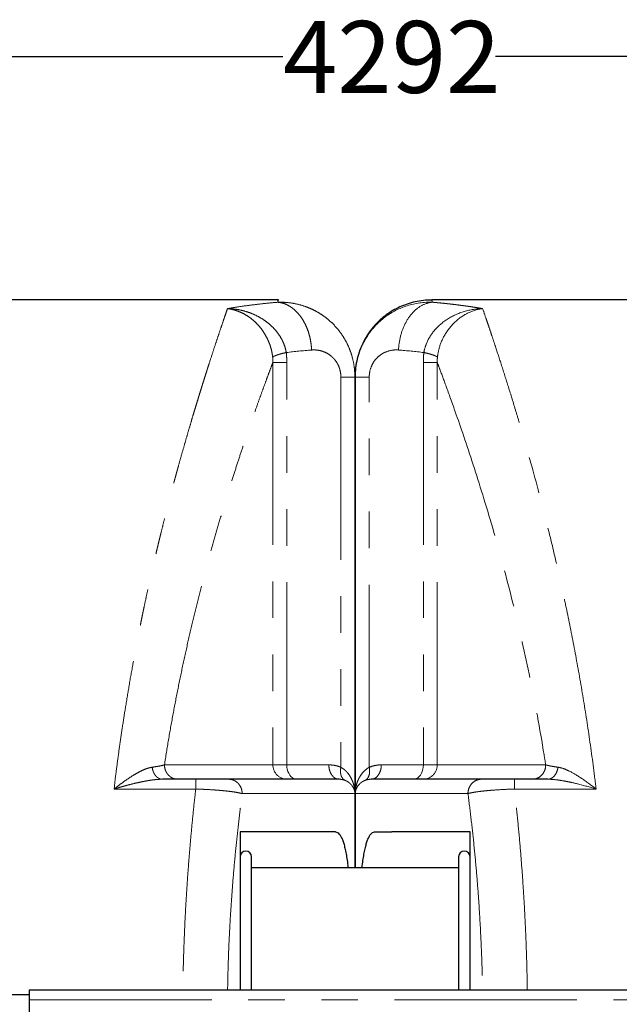
# Model space of a CAD drawing. Units: millimetres. Extents: x 300 to 6000, y 300 to 8610.
# Drawn here: x 2631 to 3257, y 4053 to 5080 of the extents above; entities that cross this region are included whole.
import ezdxf

# ---------------------------------------------------------------- set-up
doc = ezdxf.new("R2010")
doc.units = ezdxf.units.MM
doc.header["$LTSCALE"] = 30
doc.linetypes.add('PHANTOM', pattern=[12.7, 6.35, -1.27, 1.27, -1.27, 1.27, -1.27])
doc.layers.add('COTATION', color=5, linetype='Continuous')
doc.styles.add('SLDTEXTSTYLE0', font='TXT', dxfattribs={"width": 0.75})
doc.dimstyles.new('SLDDIMSTYLE2', dxfattribs={"dimtxt": 75, "dimasz": 75, "dimexe": 0, "dimexo": 0.0625, "dimgap": 18.75, "dimtad": 0, "dimdec": 0, "dimrnd": 1e-09, "dimzin": 12, "dimdsep": 46, "dimtxsty": 'SLDTEXTSTYLE0', "dimsah": 1, "dimcen": 0.09, "dimadec": 0, "dimazin": 3, "dimtfac": 1, "dimtdec": 0, "dimtofl": 0, "dimtmove": 0, "dimatfit": 3, "dimfxl": 0, "dimfrac": 2, "dimtolj": 1, "dimtzin": 12, "dimarcsym": 0})

# ---------------------------------------------------------------- blocks, each defined once
blk = doc.blocks.new('_D_6')
at = {"layer": 'COTATION'}
for p, q in [((981.1, 4737.2), (981.1, 5071.6)), ((5273.3, 4067.7), (5273.3, 5071.6)), ((981.1, 5041.6), (2905.6, 5041.6)), ((5273.3, 5041.6), (3127.3, 5041.6))]:
    blk.add_line(p, q, dxfattribs=at)
for points in [[(981.1, 5041.6), (1056.1, 5030), (1056.1, 5053.1)], [(5273.3, 5041.6), (5198.3, 5053.1), (5198.3, 5030)]]:
    blk.add_solid(points, dxfattribs=at)
at = {"layer": 'COTATION', "insert": (2905.6, 5078.7), "char_height": 75, "attachment_point": 1, "style": 'SLDTEXTSTYLE0'}
blk.add_mtext('4292', dxfattribs=at)

msp = doc.modelspace()

# ---------------------------------------------------------------- linework, layer by layer
at = {"color": 7, "linetype": 'Continuous', "lineweight": 25}
for p, q in [((2901.066, 4787.67), (1060.916, 4787.67)), ((4901.056, 4787.67), (3060.916, 4787.67)), ((3060.964, 4787.526), (3060.918, 4787.67)), ((2980.916, 4707.755), (2980.916, 4507.676)), ((2980.916, 4507.671), (2980.916, 4707.723)), ((2980.916, 4707.67), (2980.96, 4707.551)), ((2980.916, 4507.67), (2980.916, 4196.379)), ((2980.916, 4195.17), (2980.916, 4507.67)), ((2814.653, 4287.67), (2779.905, 4287.67)), ((2964.157, 4287.67), (2848.991, 4287.67)), ((3112.842, 4287.67), (2997.676, 4287.67)), ((3181.928, 4287.67), (3147.18, 4287.67)), ((2960.506, 4232.67), (2860.916, 4232.67)), ((2860.916, 4232.67), (2860.916, 4067.67)), ((3001.327, 4232.67), (3019.44, 4232.67)), ((3100.916, 4232.67), (3019.44, 4232.67)), ((3100.916, 4067.67), (3100.916, 4232.67)), ((2872.916, 4067.67), (2872.916, 4206.67)), ((3088.916, 4206.67), (3088.916, 4067.67)), ((3088.916, 4195.17), (2872.916, 4195.17)), ((2980.916, 4196.379), (2980.916, 4195.17)), ((2640.916, 4062.67), (2590.916, 4062.67)), ((3320.916, 4067.67), (2640.916, 4067.67)), ((2640.916, 4067.67), (2640.916, 4057.67)), ((2640.916, 4057.67), (2640.916, 4017.67))]:
    msp.add_line(p, q, dxfattribs=at)
at = {"color": 8, "linetype": 'PHANTOM', "lineweight": 18}
for p, q in [((2895.178, 4722.601), (2895.178, 4302.67)), ((2909.673, 4302.67), (2909.673, 4722.601)), ((3052.159, 4722.601), (3052.159, 4302.67)), ((3066.655, 4302.67), (3066.655, 4722.601)), ((2966.111, 4707.216), (2966.111, 4300.138)), ((2980.751, 4707.216), (2980.916, 4707.67)), ((2980.751, 4707.216), (2980.751, 4272.67)), ((2980.96, 4707.551), (2981.081, 4707.216)), ((2981.081, 4272.67), (2981.081, 4707.216)), ((2995.722, 4300.138), (2995.722, 4707.216)), ((2895.178, 4302.67), (2781.993, 4302.67)), ((2909.673, 4302.67), (2895.178, 4302.67)), ((2953.55, 4302.67), (2909.673, 4302.67)), ((3052.159, 4302.67), (3008.283, 4302.67)), ((3066.655, 4302.67), (3052.159, 4302.67)), ((3179.84, 4302.67), (3066.655, 4302.67)), ((2730.586, 4287.669), (2729.342, 4277.466)), ((2729.342, 4277.466), (2814.653, 4277.466)), ((3147.18, 4277.466), (3232.491, 4277.466)), ((2863.107, 4272.67), (2980.751, 4272.67)), ((2981.081, 4272.67), (3098.725, 4272.67)), ((2640.916, 4057.67), (3320.916, 4057.67))]:
    msp.add_line(p, q, dxfattribs=at)
at = {"color": 8, "linetype": 'PHANTOM', "lineweight": 18, "flags": 128}
for points in [[(2920.28, 4287.67), (2918.621, 4287.855), (2917.002, 4288.405), (2915.465, 4289.305), (2914.046, 4290.535), (2912.78, 4292.064), (2911.699, 4293.854), (2910.829, 4295.861), (2910.193, 4298.035), (2909.804, 4300.324), (2909.673, 4302.67)], [(3052.159, 4302.67), (3052.029, 4300.324), (3051.64, 4298.035), (3051.003, 4295.861), (3050.134, 4293.854), (3049.053, 4292.064), (3047.787, 4290.535), (3046.368, 4289.305), (3044.83, 4288.405), (3043.212, 4287.855), (3041.553, 4287.67)]]:
    msp.add_lwpolyline(points, dxfattribs=at)
at = {"color": 8, "linetype": 'PHANTOM', "lineweight": 18}
for centre, radius, start, end in [((2991.155, 4037.67), 700, 94.557482, 96.730847), ((2970.678, 4037.67), 700, 83.269153, 85.442518), ((2910.156, 4302.648), 14.978, 179.914382, 269.914126), ((3051.677, 4302.648), 14.978, 270.085874, 0.085618)]:
    msp.add_arc(centre, radius, start, end, dxfattribs=at)
at = {"color": 7, "linetype": 'Continuous', "lineweight": 25}
for centre in [(2866.916, 4206.67), (3094.916, 4206.67)]:
    msp.add_arc(centre, 6, 0, 180, dxfattribs=at)
at = {"color": 8, "linetype": 'PHANTOM', "lineweight": 18}
for centre, start_param, end_param in [((2955.8, 4037.67), 0.07954307, 0.0798201), ((3006.033, 4037.67), 6.20336521, 6.20364224)]:
    msp.add_ellipse(centre, major_axis=(0, 750), ratio=0.93333333, start_param=start_param, end_param=end_param, dxfattribs=at)
for points, knots in [([(2900.916, 4787.67), (2900.885, 4787.572), (2900.824, 4787.374), (2900.393, 4785.991), (2900.178, 4785.299)], [0, 0, 0, 0, 0.499481512, 1, 1, 1, 1]), ([(3061.655, 4785.299), (3061.436, 4786.005), (3061.052, 4787.243), (3060.99, 4787.441), (3060.964, 4787.526)], [0, 0, 0, 0, 0.56981013, 1, 1, 1, 1]), ([(2847.789, 4778.689), (2847.263, 4777.17), (2846.203, 4774.107), (2844.161, 4768.179), (2841.775, 4761.186), (2839.013, 4752.993), (2835.883, 4743.591), (2832.384, 4732.937), (2829.4, 4723.734), (2827.145, 4716.715), (2825.756, 4712.369), (2824.317, 4707.84), (2822.828, 4703.126), (2821.289, 4698.221), (2819.731, 4693.22), (2818.157, 4688.131), (2816.569, 4682.962), (2814.958, 4677.68), (2813.399, 4672.53), (2811.494, 4666.198), (2809.167, 4658.397), (2806.286, 4648.601), (2803.221, 4638.013), (2799.971, 4626.594), (2797.671, 4618.357), (2796.398, 4613.757), (2796.213, 4613.09), (2796.022, 4612.397), (2795.823, 4611.678), (2795.618, 4610.933), (2795.405, 4610.161), (2795.185, 4609.363), (2794.783, 4607.903), (2794.178, 4605.699), (2793.097, 4601.742), (2791.643, 4596.376), (2789.831, 4589.605), (2787.875, 4582.198), (2785.789, 4574.185), (2783.519, 4565.329), (2781.064, 4555.597), (2779.028, 4547.387), (2777.481, 4541.07), (2776.49, 4536.994), (2775.52, 4532.967), (2774.569, 4528.993), (2773.639, 4525.071), (2772.728, 4521.205), (2771.343, 4515.283), (2769.527, 4507.418), (2767.203, 4497.159), (2764.925, 4486.899), (2762.716, 4476.732), (2761.134, 4469.293), (2760.103, 4464.373), (2759.551, 4461.718), (2759.002, 4459.064), (2758.457, 4456.412), (2757.916, 4453.762), (2757.378, 4451.113), (2756.055, 4444.551), (2754.087, 4434.583), (2751.523, 4421.161), (2748.555, 4405.113), (2745.163, 4385.937), (2741.577, 4364.414), (2738.382, 4344.065), (2735.553, 4324.916), (2732.945, 4306.202), (2731.363, 4293.774), (2730.586, 4287.67)], [0, 0, 0, 0, 0.03393623, 0.06843971, 0.10351537, 0.13916793, 0.17540187, 0.21222146, 0.24963077, 0.26194434, 0.27442873, 0.28708407, 0.29991047, 0.31290804, 0.32607688, 0.33865019, 0.35137592, 0.36425416, 0.37678146, 0.38774583, 0.40809523, 0.42943253, 0.45175791, 0.47507152, 0.49937349, 0.50062068, 0.50191611, 0.50325976, 0.50465164, 0.50609175, 0.5075801, 0.50911667, 0.51070148, 0.51599628, 0.52176747, 0.53325806, 0.54626775, 0.55941299, 0.57381369, 0.58946983, 0.60638143, 0.62454846, 0.63150256, 0.63832888, 0.64502742, 0.65159819, 0.65804118, 0.6643564, 0.67054384, 0.68690029, 0.70229047, 0.71935221, 0.7350446, 0.74936765, 0.75339055, 0.75739912, 0.76139336, 0.76537327, 0.76933886, 0.77329011, 0.77722704, 0.79862371, 0.81736202, 0.83575529, 0.86774173, 0.8986298, 0.92528157, 0.95105976, 0.97596548, 1, 1, 1, 1]), ([(2847.795, 4778.689), (2851.785, 4779.335), (2859.998, 4780.665), (2872.689, 4782.403), (2886.094, 4784.005), (2895.276, 4784.85), (2899.985, 4785.282)], [0, 0, 0, 0, 0.22985246, 0.47313642, 0.72985219, 1, 1, 1, 1]), ([(2847.795, 4778.689), (2849.672, 4778.385), (2853.428, 4777.776), (2858.988, 4775.978), (2864.404, 4773.551), (2869.598, 4770.447), (2874.506, 4766.728), (2879.053, 4762.42), (2883.171, 4757.577), (2886.793, 4752.263), (2889.599, 4747.013), (2891.693, 4742.013), (2893.195, 4737.38), (2894.332, 4732.656), (2894.745, 4729.457), (2894.951, 4727.869)], [0, 0, 0, 0, 0.0874834, 0.17494451, 0.26170421, 0.34788971, 0.43333373, 0.51775079, 0.60114242, 0.68342292, 0.76436023, 0.82414942, 0.88340052, 0.94211241, 1, 1, 1, 1]), ([(2909.111, 4732.846), (2908.803, 4734.394), (2908.184, 4737.513), (2906.593, 4742.069), (2904.541, 4746.501), (2901.725, 4751.24), (2898, 4756.161), (2893.245, 4761.072), (2887.881, 4765.475), (2881.996, 4769.313), (2875.675, 4772.539), (2869.011, 4775.133), (2862.081, 4777.038), (2854.981, 4778.306), (2850.19, 4778.561), (2847.795, 4778.689)], [0, 0, 0, 0, 0.05766716, 0.11615539, 0.175202, 0.23482229, 0.31560727, 0.39783064, 0.48125825, 0.56579097, 0.65140871, 0.73779864, 0.82476318, 0.91239991, 1, 1, 1, 1]), ([(2900.178, 4785.299), (2901.668, 4785.104), (2904.647, 4784.714), (2909.046, 4783.136), (2913.303, 4780.854), (2917.351, 4777.835), (2921.127, 4774.147), (2924.568, 4769.84), (2927.623, 4764.99), (2930.239, 4759.666), (2932.38, 4753.96), (2933.999, 4747.958), (2935.118, 4741.758), (2935.395, 4737.557), (2935.533, 4735.457)], [0, 0, 0, 0, 0.08333438, 0.16666837, 0.24999841, 0.33333412, 0.41666597, 0.5, 0.58333403, 0.66666588, 0.75000159, 0.83333163, 0.91666562, 1, 1, 1, 1]), ([(2980.751, 4707.216), (2980.639, 4710.397), (2980.415, 4716.748), (2978.66, 4726.032), (2975.953, 4734.854), (2972.343, 4743.035), (2968.005, 4750.481), (2963.077, 4757.152), (2957.681, 4763.048), (2951.917, 4768.188), (2945.876, 4772.595), (2939.632, 4776.3), (2933.233, 4779.328), (2926.013, 4781.981), (2917.951, 4784.029), (2909.072, 4785.295), (2903.133, 4785.298), (2900.178, 4785.299)], [0, 0, 0, 0, 0.07309825, 0.14593142, 0.21719967, 0.28668754, 0.35416278, 0.41952477, 0.4830015, 0.54494665, 0.60529543, 0.66418685, 0.72193003, 0.77876534, 0.8534104, 0.92707359, 1, 1, 1, 1]), ([(3061.655, 4785.299), (3052.848, 4785.574), (3043.929, 4784.414), (3027.343, 4779.148), (3019.636, 4775.344), (3007.886, 4766.599), (3003.561, 4762.607), (2995.747, 4753.403), (2992.211, 4748.154), (2986.48, 4736.618), (2984.264, 4730.436), (2981.682, 4718.418), (2981.083, 4712.803), (2981.081, 4707.216)], [0, 0, 0, 0, 14.27707308, 14.27707308, 27.19053931, 27.19053931, 35.2614557, 35.2614557, 43.26434618, 43.26434618, 50.93260947, 50.93260947, 57.22270053, 57.22270053, 57.22270053, 57.22270053]), ([(3114.038, 4778.689), (3107.588, 4778.531), (3101.061, 4777.501), (3088.719, 4773.81), (3082.805, 4771.13), (3072.148, 4764.335), (3067.382, 4760.204), (3060.004, 4751.371), (3057.241, 4746.832), (3054.099, 4739.021), (3053.229, 4735.932), (3052.722, 4732.846)], [-150.91180608, -150.91180608, -150.91180608, -150.91180608, -116.9448718, -116.9448718, -83.03994775, -83.03994775, -49.04633698, -49.04633698, -18.86397576, -18.86397576, 0, 0, 0, 0]), ([(3061.848, 4785.282), (3062.722, 4785.207), (3064.461, 4785.055), (3067.058, 4784.816), (3069.632, 4784.57), (3072.182, 4784.316), (3074.708, 4784.054), (3077.211, 4783.785), (3079.689, 4783.508), (3082.144, 4783.225), (3084.576, 4782.936), (3086.984, 4782.64), (3089.368, 4782.338), (3091.728, 4782.03), (3094.065, 4781.717), (3096.378, 4781.399), (3098.667, 4781.075), (3100.933, 4780.747), (3103.175, 4780.415), (3105.393, 4780.078), (3107.588, 4779.737), (3109.759, 4779.392), (3111.906, 4779.044), (3113.33, 4778.807), (3114.038, 4778.689)], [0, 0, 0, 0, 0.05011695, 0.09978984, 0.14901869, 0.1978035, 0.24614426, 0.29404097, 0.34149365, 0.38850228, 0.43506688, 0.48118744, 0.52686397, 0.57209646, 0.61688492, 0.66122936, 0.70512976, 0.74858614, 0.7915985, 0.83416683, 0.87629115, 0.91797144, 0.95920773, 1, 1, 1, 1]), ([(3066.882, 4727.869), (3067.209, 4731.026), (3067.817, 4734.214), (3070.092, 4742.346), (3072.149, 4747.14), (3077.735, 4756.615), (3081.388, 4761.139), (3089.625, 4768.781), (3094.226, 4771.917), (3103.865, 4776.541), (3108.98, 4778.056), (3114.038, 4778.689)], [-150.91180608, -150.91180608, -150.91180608, -150.91180608, -132.04783032, -132.04783032, -101.86546911, -101.86546911, -67.87185833, -67.87185833, -33.96693429, -33.96693429, 0, 0, 0, 0]), ([(3231.242, 4287.667), (3229.254, 4303.653), (3227.104, 4319.441), (3222.522, 4350.511), (3220.092, 4365.792), (3215.015, 4395.752), (3212.367, 4410.428), (3206.91, 4439.092), (3202.696, 4460.089), (3198.335, 4480.385), (3195.398, 4493.766), (3193.915, 4500.384), (3189.436, 4519.978), (3180.361, 4558.141), (3168.133, 4604.517), (3159.387, 4635.315), (3155.128, 4650), (3153.729, 4654.771), (3150.964, 4664.105), (3146.871, 4677.782), (3142.97, 4690.449), (3137.99, 4706.371), (3135.612, 4713.846), (3131.129, 4727.767), (3129.022, 4734.214), (3126.096, 4743.079), (3125.159, 4745.9), (3123.369, 4751.268), (3122.514, 4753.817), (3120.888, 4758.647), (3120.116, 4760.928), (3118.658, 4765.224), (3117.972, 4767.237), (3116.048, 4772.863), (3114.946, 4776.062), (3114.038, 4778.689)], [0, 0, 0, 0, 0.0625, 0.0625, 0.125, 0.125, 0.1875, 0.1875, 0.25, 0.28125, 0.28125, 0.3125, 0.3125, 0.375, 0.5, 0.5625, 0.5625, 0.59375, 0.59375, 0.625, 0.6875, 0.6875, 0.75, 0.75, 0.8125, 0.8125, 0.84375, 0.84375, 0.875, 0.875, 0.90625, 0.90625, 0.9375, 0.9375, 1, 1, 1, 1]), ([(2935.533, 4735.457), (2937.222, 4735.511), (2940.601, 4735.618), (2945.641, 4734.669), (2950.556, 4732.846), (2954.713, 4730.289), (2958.075, 4727.332), (2960.694, 4724.267), (2962.951, 4720.667), (2964.705, 4716.548), (2965.885, 4712.004), (2966.036, 4708.81), (2966.111, 4707.216)], [0, 0, 0, 0, 0.12476155, 0.24961236, 0.37442525, 0.49949755, 0.58314153, 0.66651568, 0.74998543, 0.833368, 0.91683317, 1, 1, 1, 1]), ([(2995.722, 4707.216), (2995.722, 4709.313), (2995.948, 4711.415), (2996.923, 4715.904), (2997.76, 4718.204), (2999.926, 4722.481), (3001.263, 4724.416), (3004.221, 4727.789), (3005.859, 4729.24), (3010.313, 4732.382), (3013.239, 4733.707), (3019.543, 4735.438), (3022.939, 4735.725), (3026.299, 4735.457)], [0, 0, 0, 0, 6.29009106, 6.29009106, 13.95835435, 13.95835435, 21.96124483, 21.96124483, 30.03216122, 30.03216122, 42.94562745, 42.94562745, 57.22270053, 57.22270053, 57.22270053, 57.22270053]), ([(2909.111, 4732.846), (2907.81, 4732.546), (2905.208, 4731.946), (2901.957, 4731.058), (2899.237, 4730.194), (2897.143, 4729.366), (2895.632, 4728.58), (2895.178, 4728.106), (2894.951, 4727.869)], [0, 0, 0, 0, 0.1666668, 0.33333343, 0.5, 0.66666657, 0.8333332, 1, 1, 1, 1]), ([(2894.951, 4727.869), (2895.027, 4726.997), (2895.181, 4725.234), (2895.179, 4723.485), (2895.178, 4722.601)], [0, 0, 0, 0, 0.49415375, 1, 1, 1, 1]), ([(2909.673, 4722.601), (2909.645, 4724.522), (2909.593, 4727.953), (2909.258, 4731.351), (2909.111, 4732.846)], [0, 0, 0, 0, 0.56001268, 1, 1, 1, 1]), ([(3052.722, 4732.846), (3052.588, 4731.645), (3052.478, 4730.437), (3052.315, 4728.133), (3052.257, 4727.038), (3052.194, 4725.256), (3052.177, 4724.571), (3052.162, 4723.457), (3052.159, 4723.029), (3052.159, 4722.601)], [-10.27600096, -10.27600096, -10.27600096, -10.27600096, -6.62802062, -6.62802062, -3.33970031, -3.33970031, -1.28450012, -1.28450012, 0, 0, 0, 0]), ([(3066.655, 4722.601), (3066.651, 4722.823), (3066.65, 4723.046), (3066.65, 4723.623), (3066.654, 4723.978), (3066.674, 4724.898), (3066.697, 4725.461), (3066.769, 4726.642), (3066.819, 4727.258), (3066.882, 4727.869)], [-10.27600096, -10.27600096, -10.27600096, -10.27600096, -8.99150084, -8.99150084, -6.93630065, -6.93630065, -3.64798034, -3.64798034, 0, 0, 0, 0]), ([(2781.993, 4302.67), (2783.386, 4311.412), (2786.174, 4328.899), (2790.731, 4354.482), (2795.533, 4379.574), (2800.585, 4404.133), (2805.855, 4428.168), (2811.274, 4451.498), (2816.79, 4474.059), (2822.361, 4495.777), (2827.983, 4516.747), (2833.629, 4536.97), (2839.271, 4556.444), (2844.861, 4575.113), (2850.349, 4592.91), (2855.691, 4609.752), (2860.857, 4625.621), (2865.825, 4640.516), (2870.572, 4654.438), (2875.079, 4667.399), (2879.306, 4679.361), (2883.218, 4690.265), (2886.786, 4700.066), (2889.983, 4708.736), (2892.834, 4716.377), (2894.396, 4720.525), (2895.178, 4722.601)], [0, 0, 0, 0, 0.04112885, 0.08228247, 0.12353261, 0.16495056, 0.2066067, 0.24857025, 0.2899424, 0.33131063, 0.37273917, 0.41429198, 0.45603246, 0.49802313, 0.53993997, 0.58171292, 0.62340405, 0.66507582, 0.70679077, 0.74861124, 0.79073872, 0.8326887, 0.87452519, 0.91631274, 0.95811612, 1, 1, 1, 1]), ([(3062.224, 4722.601), (3060.99, 4722.601), (3059.519, 4722.601), (3056.146, 4722.601), (3054.245, 4722.601), (3052.159, 4722.601)], [0, 0, 0, 0, 0.5, 0.5, 1, 1, 1, 1]), ([(3066.655, 4722.601), (3066.427, 4722.601), (3065.938, 4722.601), (3064.453, 4722.601), (3063.457, 4722.601), (3062.224, 4722.601)], [0, 0, 0, 0, 0.5, 0.5, 1, 1, 1, 1]), ([(3066.655, 4722.6), (3067.594, 4720.111), (3068.641, 4717.322), (3071.722, 4709.068), (3073.935, 4703.086), (3079.427, 4688.023), (3082.826, 4678.565), (3092.217, 4651.792), (3098.631, 4632.96), (3118.409, 4571.686), (3133.156, 4522.184), (3152.699, 4442.864), (3158.277, 4418.422), (3168.817, 4367.267), (3173.774, 4340.539), (3178.763, 4309.547), (3179.305, 4306.115), (3179.839, 4302.67)], [4130.46011647, 4130.46011647, 4130.46011647, 4130.46011647, 4166.52780315, 4166.52780315, 4227.10134891, 4227.10134891, 4300.45177657, 4300.45177657, 4412.60586197, 4412.60586197, 4627.05435947, 4627.05435947, 4717.0653186, 4717.0653186, 4807.07627772, 4807.07627772, 4818.23753567, 4818.23753567, 4818.23753567, 4818.23753567]), ([(2985.007, 4707.216), (2983.756, 4707.216), (2982.793, 4707.216), (2981.476, 4707.216), (2981.123, 4707.216), (2981.081, 4707.216)], [0, 0, 0, 0, 0.5, 0.5, 1, 1, 1, 1]), ([(2995.722, 4707.216), (2993.446, 4707.216), (2991.39, 4707.216), (2987.796, 4707.216), (2986.258, 4707.216), (2985.007, 4707.216)], [0, 0, 0, 0, 0.5, 0.5, 1, 1, 1, 1]), ([(2769.202, 4300.235), (2767.735, 4299.947), (2764.766, 4299.364), (2760.02, 4297.469), (2755.113, 4295.055), (2749.511, 4291.832), (2743.231, 4287.753), (2736.304, 4282.832), (2731.664, 4279.256), (2729.342, 4277.466)], [0, 0, 0, 0, 0.11982045, 0.2424248, 0.36641183, 0.4918686, 0.66050506, 0.83009882, 1, 1, 1, 1]), ([(2781.993, 4302.67), (2780.94, 4302.385), (2778.838, 4301.815), (2774.541, 4300.995), (2770.979, 4300.488), (2769.202, 4300.235)], [0, 0, 0, 0, 0.334744909, 0.668096157, 1, 1, 1, 1]), ([(2769.202, 4300.235), (2769.338, 4299.374), (2769.609, 4297.653), (2770.42, 4295.245), (2771.503, 4293.062), (2772.849, 4291.176), (2774.414, 4289.645), (2776.147, 4288.522), (2777.997, 4287.806), (2779.269, 4287.716), (2779.905, 4287.67)], [0, 0, 0, 0, 0.12500342, 0.25000007, 0.37499909, 0.5, 0.62500091, 0.74999993, 0.87499658, 1, 1, 1, 1]), ([(2966.111, 4300.138), (2964.965, 4300.576), (2962.671, 4301.452), (2958.474, 4302.427), (2955.417, 4302.578), (2953.55, 4302.67)], [0, 0, 0, 0, 0.27965589, 0.56008566, 1, 1, 1, 1]), ([(2970.689, 4286.404), (2970.214, 4286.662), (2969.264, 4287.178), (2968.067, 4288.369), (2967.078, 4289.835), (2966.335, 4291.566), (2965.852, 4293.512), (2965.648, 4295.625), (2965.705, 4297.853), (2965.976, 4299.376), (2966.111, 4300.138)], [0, 0, 0, 0, 0.12500228, 0.25000004, 0.37499937, 0.5, 0.62500063, 0.74999996, 0.87499772, 1, 1, 1, 1]), ([(2976.826, 4288.698), (2976.16, 4289.88), (2974.894, 4292.129), (2972.665, 4294.918), (2970.47, 4297.092), (2968.382, 4298.783), (2966.851, 4299.697), (2966.111, 4300.138)], [0, 0, 0, 0, 0.26590364, 0.50611969, 0.68177171, 0.84621362, 1, 1, 1, 1]), ([(2995.722, 4300.138), (2993.331, 4298.822), (2991.237, 4297.094), (2988.56, 4294.156), (2987.746, 4293.119), (2986.267, 4290.967), (2985.601, 4289.848), (2985.006, 4288.698)], [0, 0, 0, 0, 0.5, 0.5, 0.75, 0.75, 1, 1, 1, 1]), ([(3008.283, 4302.67), (3007.754, 4302.67), (3007.225, 4302.658), (3005.847, 4302.591), (3004.999, 4302.516), (3002.798, 4302.235), (3001.448, 4301.976), (2998.627, 4301.242), (2997.16, 4300.747), (2995.722, 4300.138)], [0, 0, 0, 0, 2.24293377, 2.24293377, 5.83162781, 5.83162781, 11.57353828, 11.57353828, 17.9434702, 17.9434702, 17.9434702, 17.9434702]), ([(3008.283, 4302.67), (3008.283, 4300.707), (3008.007, 4298.744), (3006.944, 4295.116), (3006.158, 4293.452), (3005.176, 4292.064)], [0, 0, 0, 0, 0.5, 0.5, 1, 1, 1, 1]), ([(3165.769, 4287.67), (3167.611, 4287.67), (3169.452, 4288.061), (3172.855, 4289.564), (3174.416, 4290.675), (3177.021, 4293.452), (3178.064, 4295.116), (3179.473, 4298.744), (3179.84, 4300.707), (3179.84, 4302.67)], [0, 0, 0, 0, 0.25, 0.25, 0.5, 0.5, 0.75, 0.75, 1, 1, 1, 1]), ([(3192.63, 4300.235), (3190.658, 4300.497), (3188.828, 4300.772), (3185.672, 4301.31), (3184.315, 4301.572), (3182.336, 4302.008), (3181.63, 4302.177), (3180.579, 4302.455), (3180.198, 4302.563), (3179.84, 4302.67)], [-30.77088729, -30.77088729, -30.77088729, -30.77088729, -19.8472223, -19.8472223, -10.00053837, -10.00053837, -3.84636091, -3.84636091, 0, 0, 0, 0]), ([(3232.491, 4277.466), (3227.405, 4281.443), (3222.285, 4285.231), (3213.011, 4291.426), (3208.787, 4293.985), (3202.116, 4297.325), (3199.534, 4298.432), (3195.537, 4299.692), (3194.049, 4300.047), (3192.63, 4300.235)], [-0.10231514, -0.10231514, -0.10231514, -0.10231514, 22.87142146, 22.87142146, 42.30655557, 42.30655557, 54.87214689, 54.87214689, 62.72564147, 62.72564147, 62.72564147, 62.72564147]), ([(2729.342, 4277.466), (2730.456, 4277.802), (2732.413, 4278.391), (2735.102, 4279.175), (2737.607, 4279.892), (2740.111, 4280.59), (2742.797, 4281.319), (2746.71, 4282.347), (2751.665, 4283.581), (2755.683, 4284.45), (2757.559, 4284.855)], [0, 0, 0, 0, 0.11808715, 0.207340826, 0.285076995, 0.383562381, 0.47292976, 0.570126602, 0.799360141, 1, 1, 1, 1]), ([(2757.559, 4284.855), (2759.22, 4285.189), (2762.402, 4285.828), (2767.074, 4286.6), (2771.566, 4287.19), (2775.862, 4287.589), (2778.606, 4287.644), (2779.905, 4287.67)], [0, 0, 0, 0, 0.21867932, 0.41876872, 0.61964111, 0.81990634, 1, 1, 1, 1]), ([(2964.157, 4287.67), (2965.261, 4287.622), (2967.452, 4287.525), (2969.616, 4286.776), (2970.689, 4286.404)], [0, 0, 0, 0, 0.50406024, 1, 1, 1, 1]), ([(2970.689, 4286.404), (2971.312, 4286.123), (2972.618, 4285.534), (2974.285, 4284.443), (2975.779, 4283.221), (2977.083, 4281.873), (2978.156, 4280.475), (2979.052, 4278.995), (2979.732, 4277.538), (2980.237, 4276.046), (2980.616, 4274.441), (2980.703, 4273.308), (2980.751, 4272.67)], [0, 0, 0, 0, 0.08919081, 0.1873131, 0.28521526, 0.38279675, 0.48928603, 0.58288382, 0.68727344, 0.78108022, 0.87680591, 1, 1, 1, 1]), ([(2980.751, 4272.67), (2980.72, 4273.575), (2980.663, 4275.17), (2980.382, 4277.556), (2979.986, 4279.819), (2979.406, 4282.195), (2978.669, 4284.503), (2977.815, 4286.688), (2977.146, 4288.046), (2976.826, 4288.698)], [0, 0, 0, 0, 0.16494209, 0.290515178, 0.436218566, 0.581367707, 0.731943133, 0.871475627, 1, 1, 1, 1]), ([(2985.006, 4288.698), (2984.364, 4287.455), (2983.804, 4286.174), (2982.842, 4283.563), (2982.439, 4282.232), (2981.464, 4278.189), (2981.122, 4275.426), (2981.081, 4272.67)], [0, 0, 0, 0, 0.25, 0.25, 0.5, 0.5, 1, 1, 1, 1]), ([(2981.081, 4272.67), (2981.153, 4274.554), (2981.602, 4276.444), (2983.197, 4279.871), (2984.27, 4281.429), (2986.584, 4283.703), (2987.616, 4284.517), (2989.519, 4285.664), (2990.305, 4286.062), (2991.143, 4286.404)], [-0.89745662, -0.89745662, -0.89745662, -0.89745662, 19.437745, 19.437745, 37.76806758, 37.76806758, 49.2245192, 49.2245192, 56.38480146, 56.38480146, 56.38480146, 56.38480146]), ([(2991.143, 4286.404), (2991.889, 4286.709), (2992.65, 4286.956), (2994.116, 4287.323), (2994.818, 4287.453), (2995.964, 4287.593), (2996.406, 4287.631), (2997.124, 4287.664), (2997.4, 4287.67), (2997.676, 4287.67)], [0, 0, 0, 0, 6.36993192, 6.36993192, 12.11184238, 12.11184238, 15.70053642, 15.70053642, 17.9434702, 17.9434702, 17.9434702, 17.9434702]), ([(3005.176, 4292.064), (3004.194, 4290.675), (3003.018, 4289.564), (3000.452, 4288.061), (2999.065, 4287.67), (2997.676, 4287.67)], [0, 0, 0, 0, 0.5, 0.5, 1, 1, 1, 1]), ([(3181.928, 4287.67), (3183.736, 4287.67), (3185.63, 4287.581), (3190.711, 4287.164), (3193.987, 4286.726), (3199.594, 4285.787), (3201.921, 4285.345), (3204.274, 4284.856)], [33.66547825, 33.66547825, 33.66547825, 33.66547825, 41.51897282, 41.51897282, 54.08456415, 54.08456415, 62.72564147, 62.72564147, 62.72564147, 62.72564147]), ([(3204.274, 4284.856), (3207.214, 4284.244), (3210.194, 4283.558), (3219.552, 4281.248), (3226.04, 4279.421), (3232.491, 4277.466)], [-0.10231514, -0.10231514, -0.10231514, -0.10231514, 10.69174165, 10.69174165, 33.66547825, 33.66547825, 33.66547825, 33.66547825]), ([(2814.653, 4277.466), (2813.834, 4270.078), (2812.205, 4255.388), (2810.037, 4233.188), (2808.091, 4211.065), (2806.384, 4189.024), (2804.899, 4166.893), (2803.557, 4143.184), (2802.431, 4117.841), (2801.586, 4092.184), (2801.308, 4075.445), (2801.179, 4067.67)], [0, 0, 0, 0, 0.10929187, 0.21730857, 0.32405907, 0.42955264, 0.53379889, 0.63969212, 0.76570077, 0.89118131, 1, 1, 1, 1]), ([(2814.653, 4277.466), (2817.328, 4277.372), (2822.672, 4277.183), (2830.473, 4276.76), (2837.863, 4276.248), (2844.646, 4275.645), (2850.703, 4274.974), (2855.867, 4274.243), (2860.149, 4273.472), (2862.123, 4272.937), (2863.107, 4272.67)], [0, 0, 0, 0, 0.12632596, 0.2523565, 0.37784665, 0.50325596, 0.62823995, 0.75226023, 0.87648195, 1, 1, 1, 1]), ([(3098.725, 4272.67), (3099.968, 4273.049), (3101.581, 4273.426), (3105.273, 4274.118), (3107.298, 4274.437), (3110.985, 4274.933), (3112.491, 4275.118), (3115.093, 4275.408), (3116.13, 4275.517), (3119.341, 4275.837), (3121.613, 4276.039), (3127.765, 4276.524), (3131.779, 4276.785), (3139.646, 4277.194), (3143.43, 4277.35), (3147.18, 4277.466)], [0, 0, 0, 0, 8.01702003, 8.01702003, 15.24362964, 15.24362964, 19.76026065, 19.76026065, 22.58315502, 22.58315502, 28.22894378, 28.22894378, 37.26220579, 37.26220579, 45.16631005, 45.16631005, 45.16631005, 45.16631005]), ([(3160.645, 4067.67), (3160.571, 4072.811), (3160.386, 4085.542), (3159.808, 4105.85), (3158.951, 4128.603), (3157.849, 4151.15), (3156.445, 4174.723), (3154.694, 4199.377), (3152.527, 4225.346), (3150.048, 4251.475), (3148.141, 4268.759), (3147.18, 4277.466)], [0, 0, 0, 0, 0.07193459, 0.17815827, 0.28485607, 0.39203997, 0.49669348, 0.61962784, 0.74448021, 0.87126601, 1, 1, 1, 1]), ([(2847.887, 4067.67), (2848.041, 4075.497), (2848.371, 4092.301), (2849.367, 4117.983), (2850.767, 4144.677), (2852.555, 4171.034), (2854.695, 4197.031), (2857.169, 4222.586), (2859.946, 4247.86), (2862.053, 4264.394), (2863.107, 4272.67)], [0, 0, 0, 0, 0.11168072, 0.23979585, 0.36796533, 0.49611233, 0.62213453, 0.74836234, 0.87404428, 1, 1, 1, 1]), ([(3098.726, 4272.669), (3099.797, 4264.258), (3101.936, 4247.463), (3104.752, 4221.782), (3107.253, 4195.81), (3109.393, 4169.533), (3111.153, 4143.201), (3112.512, 4116.84), (3113.476, 4091.703), (3113.796, 4075.279), (3113.944, 4067.67)], [0, 0, 0, 0, 0.127999465, 0.255600861, 0.383858469, 0.511927558, 0.639883326, 0.765628442, 0.891427025, 1, 1, 1, 1])]:
    msp.add_open_spline(points, degree=3, knots=knots, dxfattribs=at)
at = {"color": 7, "linetype": 'Continuous', "lineweight": 25}
for points, knots in [([(2900.503, 4786.351), (2900.518, 4786.398), (2900.688, 4786.946), (2900.852, 4787.466), (2900.895, 4787.602), (2900.916, 4787.67)], [0, 0, 0, 0, 0.04563961, 0.5236573, 1, 1, 1, 1]), ([(3060.93, 4787.633), (3058.005, 4787.539), (3052.197, 4787.354), (3043.649, 4785.888), (3035.419, 4783.617), (3027.594, 4780.511), (3020.242, 4776.673), (3013.424, 4772.17), (3007.195, 4767.074), (3000.983, 4760.868), (2995.072, 4753.436), (2989.822, 4744.734), (2985.777, 4735.646), (2982.966, 4726.341), (2981.246, 4716.981), (2981.035, 4710.727), (2980.93, 4707.637)], [0, 0, 0, 0, 0.06982743, 0.13868018, 0.20655304, 0.27345199, 0.3393786, 0.40432586, 0.46829762, 0.53129636, 0.61374673, 0.69446595, 0.77345181, 0.85069871, 0.92621672, 1, 1, 1, 1]), ([(2980.916, 4707.67), (2980.896, 4707.614), (2980.863, 4707.526), (2980.563, 4706.699), (2980.455, 4706.402)], [0, 0, 0, 0, 0.64094602, 1, 1, 1, 1]), ([(2848.991, 4287.67), (2848.183, 4287.67), (2846.564, 4287.67), (2842.988, 4287.67), (2838.654, 4287.67), (2833.512, 4287.67), (2827.671, 4287.67), (2821.283, 4287.67), (2816.862, 4287.67), (2814.653, 4287.67)], [0, 0, 0, 0, 0.14015561, 0.2806848, 0.42066913, 0.56118797, 0.70768885, 0.85397754, 1, 1, 1, 1]), ([(3147.18, 4287.67), (3144.545, 4287.67), (3141.883, 4287.67), (3136.34, 4287.67), (3133.509, 4287.67), (3129.16, 4287.67), (3127.552, 4287.67), (3125.277, 4287.67), (3124.541, 4287.67), (3122.695, 4287.67), (3121.624, 4287.67), (3118.999, 4287.67), (3117.554, 4287.67), (3114.909, 4287.67), (3113.745, 4287.67), (3112.842, 4287.67)], [0, 0, 0, 0, 7.90410426, 7.90410426, 16.93736627, 16.93736627, 22.58315502, 22.58315502, 25.4060494, 25.4060494, 29.92268041, 29.92268041, 37.14929001, 37.14929001, 45.16631005, 45.16631005, 45.16631005, 45.16631005]), ([(2960.506, 4232.67), (2961.125, 4232.584), (2962.364, 4232.41), (2964.106, 4231.025), (2965.758, 4228.836), (2967.303, 4225.77), (2968.738, 4221.856), (2970.058, 4217.072), (2971.272, 4211.471), (2972.373, 4205.021), (2973.166, 4199.574), (2973.558, 4196.041), (2973.654, 4195.17)], [0, 0, 0, 0, 0.10692474, 0.21421328, 0.32162201, 0.42890437, 0.53582391, 0.64278403, 0.75011468, 0.85756973, 0.96489776, 1, 1, 1, 1]), ([(2988.162, 4195.17), (2988.172, 4195.269), (2988.467, 4198.052), (2989.137, 4202.867), (2990.189, 4209.504), (2991.362, 4215.29), (2992.64, 4220.312), (2994.023, 4224.508), (2995.575, 4228.009), (2997.318, 4230.631), (2999.248, 4232.349), (3000.634, 4232.563), (3001.327, 4232.67)], [0, 0, 0, 0, 0.00390398, 0.10986735, 0.21579702, 0.3220852, 0.42849701, 0.53478896, 0.64072182, 0.76042353, 0.88029594, 1, 1, 1, 1])]:
    msp.add_open_spline(points, degree=3, knots=knots, dxfattribs=at)
at = {"color": 8, "linetype": 'PHANTOM', "lineweight": 18}
for points in [[(3026.299, 4735.457), (3026.5, 4740.498), (3027.992, 4750.578), (3033.294, 4764.322), (3041.179, 4775.438), (3050.929, 4782.913), (3058.079, 4785.016), (3061.655, 4785.299)], [(3066.882, 4727.869), (3066.686, 4728.146), (3065.976, 4728.731), (3063.976, 4729.689), (3061.079, 4730.707), (3057.342, 4731.766), (3054.337, 4732.486), (3052.722, 4732.846)], [(2899.609, 4722.601), (2898.85, 4722.601), (2897.333, 4722.601), (2895.842, 4722.601), (2895.399, 4722.601), (2895.178, 4722.601)], [(2909.673, 4722.601), (2908.332, 4722.601), (2905.651, 4722.601), (2902.264, 4722.601), (2900.494, 4722.601), (2899.609, 4722.601)], [(2976.826, 4707.216), (2975.916, 4707.216), (2974.096, 4707.216), (2970.485, 4707.216), (2967.569, 4707.216), (2966.111, 4707.216)], [(2980.751, 4707.216), (2980.641, 4707.216), (2980.42, 4707.216), (2979.097, 4707.216), (2977.583, 4707.216), (2976.826, 4707.216)], [(2781.993, 4302.67), (2782.045, 4301.689), (2782.15, 4299.725), (2782.987, 4296.893), (2784.287, 4294.283), (2786.051, 4291.996), (2788.196, 4290.116), (2790.645, 4288.73), (2793.301, 4287.838), (2795.143, 4287.726), (2796.064, 4287.67)], [(2956.657, 4292.064), (2956.193, 4292.797), (2955.266, 4294.265), (2954.302, 4296.898), (2953.667, 4299.724), (2953.589, 4301.688), (2953.55, 4302.67)], [(2995.722, 4300.138), (2996.044, 4298.615), (2996.328, 4295.568), (2995.63, 4291.457), (2993.877, 4288.216), (2992.123, 4286.852), (2991.143, 4286.404)], [(3181.928, 4287.67), (3183.2, 4287.67), (3185.745, 4288.296), (3189.094, 4290.997), (3191.564, 4295.128), (3192.424, 4298.499), (3192.63, 4300.235)], [(2814.653, 4287.67), (2814.653, 4287.636), (2814.653, 4287.566), (2814.653, 4286.999), (2814.653, 4286.133), (2814.653, 4285.281), (2814.653, 4284.855)], [(2814.653, 4284.855), (2814.653, 4284.373), (2814.653, 4283.408), (2814.653, 4281.621), (2814.653, 4279.646), (2814.653, 4278.193), (2814.653, 4277.466)], [(2848.991, 4287.67), (2849.915, 4287.615), (2851.763, 4287.503), (2854.428, 4286.611), (2856.884, 4285.225), (2859.037, 4283.345), (2860.806, 4281.058), (2862.11, 4278.448), (2862.95, 4275.616), (2863.055, 4273.652), (2863.107, 4272.67)], [(2964.157, 4287.67), (2963.462, 4287.726), (2962.073, 4287.837), (2960.075, 4288.735), (2958.213, 4290.098), (2957.175, 4291.408), (2956.657, 4292.064)], [(3112.842, 4287.67), (3110.994, 4287.67), (3107.299, 4286.889), (3102.6, 4283.553), (3099.46, 4278.56), (3098.725, 4274.634), (3098.725, 4272.67)], [(3147.18, 4284.855), (3147.18, 4285.763), (3147.18, 4287.182), (3147.18, 4287.67), (3147.18, 4287.67)], [(3147.18, 4277.466), (3147.18, 4278.941), (3147.18, 4281.735), (3147.18, 4283.947), (3147.18, 4284.855)], [(3231.242, 4287.67), (3231.656, 4284.278), (3232.071, 4280.878), (3232.485, 4277.469)]]:
    msp.add_open_spline(points, degree=3, dxfattribs=at)

# ---------------------------------------------------------------- dimensions: what is measured, and where the dimension line sits
at = {"layer": 'COTATION'}
dim = msp.add_linear_dim(base=(981.081, 5041.585), p1=(5273.291, 4037.67), p2=(981.081, 4707.216), dimstyle='SLDDIMSTYLE2', dxfattribs=at)
dim.commit()
dim.dimension.update_dxf_attribs({"geometry": '_D_6', "text_midpoint": (3016.444, 5041.585), "dimtype": 160})

doc.saveas('drawing.dxf')
